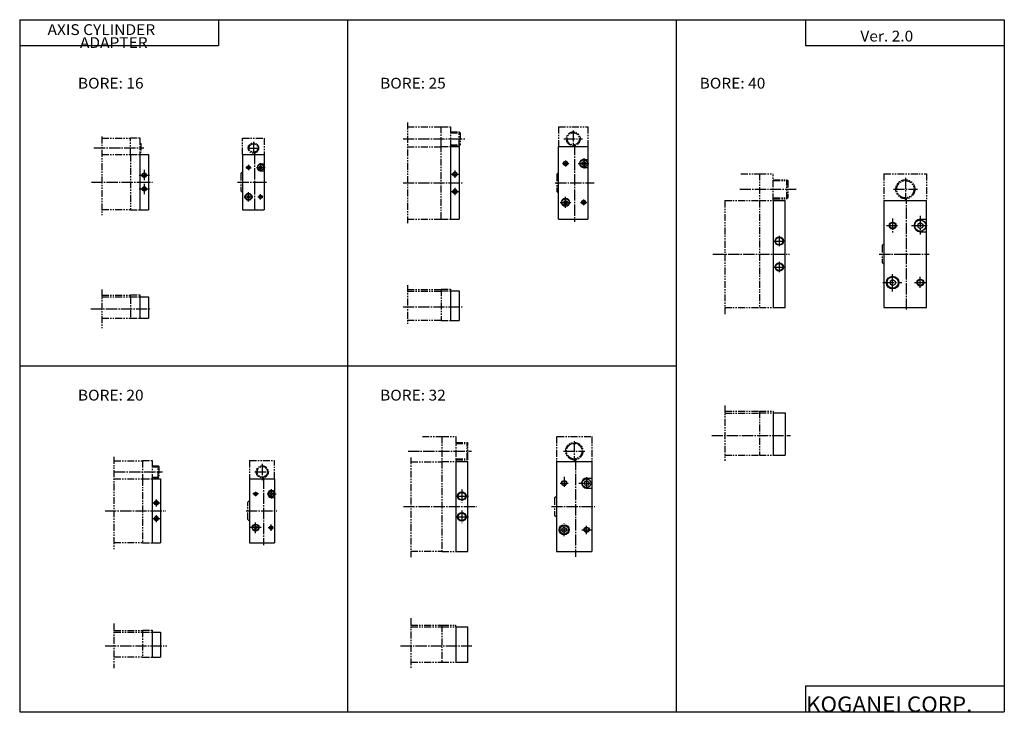
# Model space of a CAD drawing. Extents: x -564 to 574, y -401 to 400.
import ezdxf

# ---------------------------------------------------------------- set-up
doc = ezdxf.new("R2010")
doc.units = 0
doc.linetypes.add('CENTER', pattern=[17.5, 13, -1.5, 1.5, -1.5])
doc.linetypes.add('PHANTOM', pattern=[15.5, 8, -1.5, 1.5, -1.5, 1.5, -1.5])
doc.layers.get('0').update_dxf_attribs({"linetype": 'CONTINUOUS'})
doc.styles.get("Standard").update_dxf_attribs({"font": 'txt', "bigfont": 'BIGFONT'})

msp = doc.modelspace()

# ---------------------------------------------------------------- linework, layer by layer
for p, q in [((-564.5, 400.5), (574.5, 400.5)), ((-564.5, 400.5), (-564.5, -400.5)), ((-334.5, 400.5), (-334.5, 370.5)), ((-184.833344, -400.5), (-184.833344, 400.5)), ((194.833313, 400.5), (194.833313, -400.5)), ((344.5, 400.5), (344.5, 370.5)), ((574.5, 400.5), (574.5, -400.5)), ((-564.5, 370.5), (-334.5, 370.5)), ((344.5, 370.5), (574.5, 370.5)), ((-65.990341, 253.616745), (-55.990242, 253.616745)), ((-65.990219, 253.616745), (-65.990219, 169.642807)), ((-55.990242, 253.616745), (-55.990242, 169.642807)), ((58.904465, 169.629761), (58.904465, 253.629761)), ((58.904465, 253.629761), (92.90448, 253.629761)), ((92.90448, 253.629761), (92.90448, 169.629761)), ((-425.439606, 244.602493), (-425.439606, 180.602493)), ((-425.439606, 244.602493), (-415.439606, 244.602493)), ((-415.439606, 244.602493), (-415.439606, 180.602493)), ((-306.811859, 244.502502), (-306.811859, 180.502518)), ((-306.811707, 244.502502), (-281.811707, 244.502502)), ((-281.811859, 244.502502), (-281.811859, 180.502518)), ((-287.31189, 228.636566), (-285.81192, 227.770554)), ((-287.311859, 230.368744), (-285.811859, 231.234772)), ((-287.311859, 230.368546), (-287.311859, 228.63649)), ((-285.812012, 227.770645), (-284.311981, 228.636673)), ((-285.81192, 231.234665), (-284.31192, 230.368637)), ((-285.811859, 233.502518), (-281.811859, 233.502518)), ((-284.311859, 230.368546), (-284.311859, 228.63649)), ((85.904373, 235.284683), (87.904366, 236.439377)), ((85.904465, 235.284531), (85.904465, 232.975143)), ((85.904488, 232.975189), (87.90448, 231.820496)), ((87.904434, 231.820572), (89.904427, 232.975266)), ((87.904465, 238.879868), (92.902908, 238.879868)), ((87.904465, 229.379868), (92.902908, 229.379868)), ((87.904518, 236.439407), (89.90451, 235.284714)), ((89.904465, 235.284531), (89.904465, 232.975143)), ((-285.811859, 225.502518), (-281.811859, 225.502518)), ((-301.31192, 194.63652), (-299.81192, 193.770493)), ((-301.311859, 196.368546), (-301.311859, 194.63649)), ((-301.311829, 196.368729), (-299.811859, 197.234741)), ((-299.81192, 197.234634), (-298.31192, 196.368607)), ((-299.81189, 193.77066), (-298.31189, 194.636688)), ((-298.311859, 196.368546), (-298.311859, 194.63649)), ((64.904442, 190.284698), (66.904427, 191.439392)), ((64.904465, 190.284439), (64.904465, 187.975113)), ((64.904533, 187.975098), (66.904518, 186.820404)), ((66.904366, 186.82045), (68.904366, 187.975143)), ((66.904564, 191.43924), (68.904549, 190.284546)), ((68.904465, 190.284439), (68.904465, 187.975113)), ((307.115631, 191.281937), (307.115631, 67.281921)), ((307.115631, 191.281937), (321.115631, 191.281937)), ((321.115631, 67.281921), (321.115631, 191.281937)), ((435.314514, 191.281982), (435.314514, 67.28196)), ((435.314575, 191.281982), (484.314575, 191.281982)), ((484.314514, 67.28196), (484.314514, 191.281982)), ((-425.439606, 180.602493), (-415.439606, 180.602493)), ((-306.811707, 180.502518), (-281.811707, 180.502518)), ((-65.990341, 169.642807), (-55.990242, 169.642807)), ((58.904465, 169.629761), (92.90448, 169.629761)), ((474.314301, 164.01387), (477.314301, 165.745911)), ((474.314484, 160.55014), (477.314514, 158.818085)), ((474.314514, 164.014038), (474.314514, 160.549927)), ((477.314301, 158.817703), (480.314331, 160.549774)), ((477.314514, 169.531982), (484.314514, 169.531982)), ((477.314575, 165.746246), (480.314575, 164.014191)), ((480.314514, 164.014038), (480.314514, 160.549927)), ((477.314514, 155.031982), (484.314514, 155.031982)), ((442.314453, 98.013939), (445.314484, 99.746002)), ((442.314514, 98.014008), (442.314514, 94.549911)), ((442.314789, 94.550133), (445.314758, 92.818085)), ((445.314484, 92.81778), (448.314484, 94.549828)), ((445.314606, 99.746277), (448.314606, 98.014221)), ((448.314514, 98.014008), (448.314514, 94.549911)), ((-425.439636, 79.909515), (-425.439636, 54.909508)), ((-425.439636, 79.909515), (-415.439636, 79.909515)), ((-415.439636, 79.909515), (-415.439636, 54.909508)), ((-65.990341, 86.557297), (-55.990242, 86.557297)), ((-65.990219, 86.557297), (-65.990219, 52.567825)), ((-55.990242, 86.557297), (-55.990242, 52.567825)), ((307.115631, 67.281921), (321.115631, 67.281921)), ((435.314575, 67.28196), (484.314575, 67.28196)), ((-425.439636, 54.909508), (-415.439636, 54.909508)), ((-65.990341, 52.567825), (-55.990242, 52.567825)), ((-564.5, 0), (194.833313, 0)), ((307.115662, -54.516335), (307.115662, -103.516342)), ((307.115662, -54.516335), (321.115662, -54.516335)), ((321.115662, -54.516335), (321.115662, -103.516342)), ((-59.990234, -110.786392), (-59.990234, -214.786392)), ((-59.990234, -110.786392), (-45.990234, -110.786392)), ((-45.990234, -214.786392), (-45.990234, -110.786392)), ((56.339149, -110.786423), (56.339149, -214.786423)), ((56.339149, -110.786423), (97.33918, -110.786423)), ((97.33918, -110.786423), (97.33918, -214.786423)), ((307.115662, -103.516342), (321.115662, -103.516342)), ((-411.439484, -130.786377), (-411.439484, -204.786377)), ((-411.439484, -130.786377), (-401.439484, -130.786377)), ((-401.439484, -130.786377), (-401.439484, -204.786377)), ((-298.564331, -130.786362), (-298.564331, -204.786362)), ((-298.564087, -130.786362), (-269.564087, -130.786362)), ((-269.564331, -130.786362), (-269.564331, -204.786362)), ((88.839073, -134.342926), (91.339073, -132.899551)), ((88.83918, -134.343048), (88.83918, -137.229797)), ((91.33918, -130.036423), (97.33918, -130.036423)), ((91.339241, -132.899612), (93.839218, -134.342972)), ((93.83918, -134.343048), (93.83918, -137.229797)), ((-275.064331, -147.420334), (-275.064331, -149.15239)), ((-275.064209, -147.420197), (-273.56424, -146.554184)), ((-273.564331, -144.286362), (-269.564331, -144.286362)), ((-273.564331, -146.554367), (-272.064331, -147.420395)), ((-272.064331, -147.420334), (-272.064331, -149.15239)), ((88.839233, -137.229736), (91.339233, -138.673111)), ((91.339081, -138.673111), (93.839081, -137.229736)), ((91.33918, -141.536423), (97.33918, -141.536423)), ((-275.064362, -149.152405), (-273.564331, -150.018448)), ((-273.564331, -152.286362), (-269.564331, -152.286362)), ((-273.564209, -150.018295), (-272.064209, -149.152267)), ((-293.064331, -186.420334), (-293.064331, -188.15239)), ((-293.06427, -188.152451), (-291.56427, -189.018478)), ((-293.06424, -186.420212), (-291.56427, -185.554214)), ((-291.564331, -185.554337), (-290.064331, -186.42038)), ((-291.564209, -189.018326), (-290.064209, -188.152298)), ((-290.064331, -186.420334), (-290.064331, -188.15239)), ((62.839039, -188.34285), (65.33905, -186.899475)), ((62.839149, -188.343048), (62.839149, -191.229797)), ((62.839275, -191.229675), (65.339256, -192.673035)), ((65.339027, -192.673019), (67.839027, -191.229645)), ((65.339287, -186.899551), (67.839279, -188.342926)), ((67.839149, -188.343048), (67.839149, -191.229797)), ((-411.439484, -204.786377), (-401.439484, -204.786377)), ((-298.564087, -204.786362), (-269.564087, -204.786362)), ((-59.990234, -214.786392), (-45.990234, -214.786392)), ((56.339149, -214.786423), (97.33918, -214.786423)), ((-59.990074, -302.080231), (-59.990074, -343.080231)), ((-59.990074, -302.080231), (-45.990074, -302.080231)), ((-45.990074, -343.08017), (-45.990074, -302.080231)), ((-411.439636, -308.080109), (-411.439636, -337.080109)), ((-411.439636, -308.080109), (-401.439636, -308.080109)), ((-401.439636, -308.080109), (-401.439636, -337.080109)), ((-411.439636, -337.080109), (-401.439636, -337.080109)), ((-59.990074, -343.080231), (-45.990074, -343.080231)), ((344.5, -370.5), (574.5, -370.5)), ((344.5, -370.5), (344.5, -400.5)), ((-564.5, -400.5), (574.5, -400.5))]:
    msp.add_line(p, q)
at = {"color": 2, "linetype": 'PHANTOM'}
for p, q in [((-115.99025, 281.429871), (-115.99025, 164.829788)), ((-469.435852, 265.353973), (-469.435852, 174.203522)), ((-115.99025, 253.429779), (-76.990273, 253.429779)), ((-76.990257, 253.629776), (-65.990288, 253.629776)), ((-76.990257, 169.629791), (-76.990257, 253.629776)), ((-469.435852, 244.402527), (-436.439453, 244.402527)), ((-436.439453, 244.602509), (-425.439453, 244.602509)), ((-436.439453, 244.402527), (-436.439453, 180.602509)), ((-308.811707, 222.402512), (-308.811707, 202.602509)), ((-306.811096, 224.401962), (-308.811096, 222.401962)), ((56.90448, 221.629745), (56.90448, 201.629745)), ((56.904541, 221.629745), (58.904545, 223.629745)), ((-308.811523, 202.602509), (-306.811523, 200.602509)), ((56.904366, 201.629684), (58.904362, 199.6297)), ((251.115723, 191.081909), (291.115723, 191.081909)), ((251.115723, 191.081909), (251.115723, 59.738873)), ((291.115723, 191.281921), (307.115723, 191.281921)), ((291.115723, 191.281921), (291.115723, 67.281906)), ((-469.435852, 180.802505), (-436.439453, 180.802505)), ((-436.439453, 180.602509), (-425.439453, 180.602509)), ((-115.99025, 169.829788), (-76.990273, 169.829788)), ((-76.990257, 169.629791), (-65.990288, 169.629791)), ((433.314575, 139.081909), (433.314575, 119.481903)), ((433.315002, 139.081421), (435.315002, 141.081421)), ((433.313782, 119.481209), (435.313751, 117.481232)), ((-115.99025, 93.363014), (-115.99025, 47.763016)), ((-469.435852, 88.24482), (-469.435852, 43.333332)), ((-469.435852, 81.709442), (-436.439453, 81.709442)), ((-436.439453, 81.909454), (-425.439453, 81.909454)), ((-436.439453, 79.709442), (-436.439453, 81.909454)), ((-436.439453, 79.909454), (-425.439453, 79.909454)), ((-425.439453, 81.909454), (-425.439453, 79.909454)), ((-115.99025, 88.363014), (-76.990379, 88.363014)), ((-115.99025, 86.363007), (-76.990379, 86.363007)), ((-76.990379, 88.563004), (-65.990341, 88.563004)), ((-76.990379, 88.563004), (-76.990379, 52.563004)), ((-76.990379, 86.563004), (-65.990341, 86.563004)), ((-65.990341, 88.563004), (-65.990341, 86.563004)), ((-469.435852, 79.709442), (-436.439453, 79.709442)), ((-436.439453, 79.709442), (-436.439453, 54.909447)), ((251.115723, 67.481903), (291.115723, 67.481903)), ((291.115723, 67.281906), (307.115723, 67.281906)), ((-469.435852, 55.109444), (-436.439453, 55.109444)), ((-436.439453, 54.909447), (-425.439453, 54.909447)), ((-115.99025, 52.763016), (-76.990379, 52.763016)), ((-76.990379, 52.563004), (-65.990341, 52.563004)), ((251.115723, -45.970329), (251.115723, -109.994064)), ((251.115723, -52.716331), (291.115723, -52.716331)), ((251.115723, -54.716331), (291.115723, -54.716331)), ((291.115723, -52.516319), (291.115723, -103.516327)), ((291.115723, -52.516319), (307.115723, -52.516319)), ((291.115723, -54.516319), (307.115723, -54.516319)), ((307.115723, -52.516319), (307.115723, -54.516319)), ((-455.435852, -105.383469), (-455.435852, -213.702057)), ((-111.986679, -105.970329), (-111.986679, -221.290817)), ((-111.986679, -110.986374), (-75.990097, -110.986374)), ((-75.990097, -110.786377), (-59.990097, -110.786377)), ((-75.990097, -110.786377), (-75.990097, -214.786377)), ((251.115723, -103.316345), (291.115723, -103.316345)), ((291.115723, -103.516327), (307.115723, -103.516327)), ((-455.435852, -130.986374), (-422.439453, -130.986374)), ((-422.439453, -130.786377), (-411.439453, -130.786377)), ((-422.439453, -130.786377), (-422.439453, -204.786377)), ((-300.564117, -157.786285), (-298.564117, -155.786285)), ((-300.564087, -177.786377), (-300.564087, -157.786377)), ((54.339279, -152.786453), (54.339279, -172.78714)), ((54.339504, -152.786789), (56.339489, -150.786789)), ((-300.564362, -177.786682), (-298.564331, -179.786667)), ((54.33897, -172.78685), (56.338978, -174.78685)), ((-455.435852, -204.58638), (-422.439453, -204.58638)), ((-422.439453, -204.786377), (-411.439453, -204.786377)), ((-111.986679, -214.58638), (-75.990097, -214.58638)), ((-75.990097, -214.786377), (-59.990097, -214.786377)), ((-111.986679, -292.068268), (-111.986679, -349.468872)), ((-455.435852, -298.333313), (-455.435852, -350)), ((-455.435852, -306.280151), (-422.439453, -306.280151)), ((-422.439453, -306.080139), (-422.439453, -337.080139)), ((-422.439453, -306.080139), (-411.439453, -306.080139)), ((-411.439453, -306.080139), (-411.439453, -308.080139)), ((-111.986679, -300.28009), (-75.990112, -300.28009)), ((-111.986679, -302.28009), (-75.990112, -302.28009)), ((-75.990112, -300.080078), (-75.990112, -343.080078)), ((-75.990112, -300.080139), (-59.990112, -300.080139)), ((-75.990112, -302.080139), (-59.990112, -302.080139)), ((-59.990112, -302.080139), (-59.990112, -300.080078)), ((-455.435852, -308.280151), (-422.439453, -308.280151)), ((-422.439453, -308.080139), (-411.327087, -308.080139)), ((-455.435852, -336.880127), (-422.439453, -336.880127)), ((-422.439453, -337.080139), (-411.439453, -337.080139)), ((-111.986679, -342.880127), (-75.990112, -342.880127)), ((-75.990112, -343.080139), (-59.990112, -343.080139))]:
    msp.add_line(p, q, dxfattribs=at)
at = {"color": 1, "linetype": 'PHANTOM'}
for p, q in [((-115.99025, 276.429871), (-76.990273, 276.429871)), ((-76.990257, 276.629883), (-65.990288, 276.629883)), ((-76.990257, 253.629776), (-76.990257, 276.629883)), ((-65.990219, 276.629883), (-65.990219, 253.629776)), ((58.904465, 276.629883), (92.90448, 276.629883)), ((58.904465, 276.629883), (58.904465, 253.629761)), ((92.90448, 276.629883), (92.90448, 253.629761)), ((-469.435852, 263.402527), (-436.439453, 263.402527)), ((-436.439453, 263.602509), (-425.439453, 263.602509)), ((-436.439453, 244.402527), (-436.439453, 263.602509)), ((-425.439453, 263.602509), (-425.439453, 244.602509)), ((-306.811707, 263.502502), (-281.811707, 263.502502)), ((-306.811707, 244.502502), (-306.811707, 263.502502)), ((-281.811707, 263.502502), (-281.811707, 244.502502)), ((-65.990265, 270.629761), (-55.990143, 270.629761)), ((-65.990265, 269.629456), (-54.989845, 269.629456)), ((-55.990097, 254.629791), (-55.990097, 270.629761)), ((-54.989658, 269.629608), (-55.989971, 270.629913)), ((-54.989807, 269.629517), (-54.989807, 255.630112)), ((-425.439972, 258.10202), (-424.439972, 257.10202)), ((-425.439453, 257.102509), (-424.439453, 257.102509)), ((-424.439453, 257.102539), (-424.439453, 247.102509)), ((-65.990265, 255.630112), (-54.989845, 255.630112)), ((-65.990265, 254.629807), (-55.990143, 254.629807)), ((-54.989929, 255.630203), (-55.990231, 254.629898)), ((-425.440094, 246.103073), (-424.440063, 247.103088)), ((-425.439453, 247.102509), (-424.439453, 247.102509)), ((269.799805, 222.081909), (291.115723, 222.081909)), ((291.115723, 222.281921), (291.115723, 191.281921)), ((291.115723, 222.281921), (307.115723, 222.281921)), ((307.115723, 191.281921), (307.115723, 222.281921)), ((435.314575, 222.281921), (484.314575, 222.281921)), ((435.314575, 222.281921), (435.314575, 191.281982)), ((484.314575, 222.281921), (484.314575, 191.281982)), ((307.115723, 215.281921), (323.115723, 215.281921)), ((307.115723, 214.281921), (324.115723, 214.281921)), ((323.114319, 215.280685), (324.114319, 214.280685)), ((323.115723, 193.281921), (323.115723, 215.281921)), ((324.115723, 214.281921), (324.115723, 194.281921)), ((307.115723, 194.281921), (324.115723, 194.281921)), ((324.115631, 194.281982), (323.115631, 193.281998)), ((307.115723, 193.281921), (323.115723, 193.281921)), ((-98.664696, -81.986374), (-75.990097, -81.986374)), ((-75.990097, -81.786377), (-75.990097, -110.786377)), ((-75.990097, -81.786377), (-59.990097, -81.786377)), ((-59.990097, -81.786377), (-59.990097, -110.786377)), ((-59.990097, -88.786377), (-46.990097, -88.786377)), ((-59.990097, -89.786377), (-45.990097, -89.786377)), ((-46.990116, -88.7864), (-45.990124, -89.7864)), ((-46.990097, -108.786377), (-46.990097, -88.786377)), ((-45.990097, -107.786377), (-45.990097, -89.786377)), ((56.339279, -81.786407), (56.339279, -110.786423)), ((57.339142, -81.786407), (96.339142, -81.786407)), ((97.33931, -81.786407), (97.33931, -110.786423)), ((-455.435852, -109.986374), (-422.439453, -109.986374)), ((-422.439453, -109.786377), (-422.439453, -130.786377)), ((-422.439453, -109.786377), (-411.439453, -109.786377)), ((-411.439453, -109.786377), (-411.439453, -130.786377)), ((-298.564087, -109.786377), (-269.564087, -109.786377)), ((-298.564087, -109.786377), (-298.564087, -130.786362)), ((-269.564087, -130.786362), (-269.564087, -109.786377)), ((-59.990097, -107.786377), (-45.990097, -107.786377)), ((-59.990097, -108.786377), (-46.990097, -108.786377)), ((-45.990101, -107.786354), (-46.990101, -108.786354)), ((-411.439453, -115.786377), (-404.439453, -115.786377)), ((-411.439453, -116.786377), (-403.439453, -116.786377)), ((-404.439453, -129.786377), (-404.439453, -115.786377)), ((-404.439331, -115.786293), (-403.439331, -116.786293)), ((-403.439453, -116.786377), (-403.439453, -128.786377)), ((-411.439453, -128.786377), (-403.439453, -128.786377)), ((-411.439453, -129.786377), (-404.439453, -129.786377)), ((-403.439392, -128.786392), (-404.439392, -129.786423))]:
    msp.add_line(p, q, dxfattribs=at)
at = {"color": 1, "linetype": 'CENTER'}
for p, q in [((-120.99025, 262.629761), (-49.514687, 262.629761)), ((64.950546, 262.62973), (86.55336, 262.62973)), ((75.90448, 272.35321), (75.90448, 254.015991)), ((-478.550873, 252.102509), (-421.084534, 252.102509)), ((-300.770325, 252.002502), (-286.881897, 252.002502)), ((-294.111694, 259.084045), (-294.111694, 245.009033)), ((460.014526, 217.571777), (460.014526, 191.913376)), ((268.380066, 204.281921), (335.031311, 204.281921)), ((446.154907, 204.281921), (474.049622, 204.281921)), ((77.039291, -87.101746), (77.039291, -110.364883)), ((-115.166672, -98.786407), (-41.833332, -98.786407)), ((64.5, -98.786407), (89.392731, -98.786407)), ((-283.864105, -113.628952), (-283.864105, -132.423828)), ((-455.435852, -122.786377), (-399.311157, -122.786377)), ((-292.481903, -122.786377), (-275.194122, -122.786377))]:
    msp.add_line(p, q, dxfattribs=at)
at = {"color": 2, "linetype": 'CENTER'}
for p, q in [((77.404465, 256.629761), (77.404465, 166.629761)), ((-292.811859, 246.147552), (-292.811859, 179.131332)), ((87.904465, 240.078354), (87.904465, 228.391708)), ((-302.830872, 229.502518), (-296.798187, 229.502518)), ((-299.811859, 232.48407), (-299.811859, 226.515503)), ((-290.648285, 229.502518), (-280.400635, 229.502518)), ((-285.811859, 234.320221), (-285.811859, 224.84758)), ((63.325241, 234.129868), (70.824295, 234.129868)), ((66.904465, 237.396225), (66.904465, 230.465317)), ((81.362167, 234.129868), (93.7444, 234.129868)), ((-426.439606, 220.602524), (-414.439606, 220.602524)), ((-420.439606, 226.602493), (-420.439606, 214.602493)), ((-65.190239, 221.629745), (-56.790241, 221.629745)), ((-60.990242, 225.829712), (-60.990242, 217.429718)), ((-481.589233, 212.602509), (-410.952698, 212.602509)), ((-420.439606, 210.602493), (-420.439606, 198.602493)), ((-312.453674, 212.602509), (-277.911713, 212.602509)), ((-120.99025, 211.629745), (-50.990242, 211.629745)), ((-60.990242, 205.829742), (-60.990242, 197.429749)), ((54.904469, 211.629761), (99.904465, 211.629761)), ((-426.439606, 204.602493), (-414.439606, 204.602493)), ((-304.713776, 195.502518), (-294.718201, 195.502518)), ((-299.811859, 189.925522), (-299.811859, 201.031708)), ((-288.999847, 195.502518), (-283.400421, 195.502518)), ((-285.811859, 192.30574), (-285.811859, 198.559143)), ((-65.190239, 201.629745), (-56.790241, 201.629745)), ((66.904465, 182.883438), (66.904465, 195.68306)), ((60.904099, 189.129776), (72.868973, 189.129776)), ((84.387772, 189.129776), (91.378036, 189.129776)), ((87.904465, 185.750137), (87.904465, 192.527908)), ((461.314575, 64.983078), (461.314575, 193.429382)), ((477.314514, 173.408386), (477.314514, 151.727264)), ((438.098816, 162.281982), (452.417358, 162.281982)), ((445.314514, 170.418518), (445.314514, 154.403931)), ((467.04071, 162.281982), (485.268677, 162.281982)), ((314.115631, 150.281921), (314.115631, 138.281921)), ((308.115631, 144.281921), (320.115631, 144.281921)), ((237.483856, 129.281906), (326.115723, 129.281906)), ((429.680603, 129.281906), (487.503845, 129.281906)), ((308.115631, 114.281921), (320.115631, 114.281921)), ((314.115631, 120.281921), (314.115631, 108.281921)), ((445.314514, 85.880852), (445.314514, 105.955971)), ((477.314514, 90.240425), (477.314514, 102.74395)), ((433.849854, 96.28196), (455.798645, 96.28196)), ((470.584961, 96.28196), (484.853149, 96.28196)), ((-482.348816, 65.909447), (-412.263611, 65.909447)), ((-120.99025, 68.063004), (-50.990242, 68.063004)), ((235.979797, -80.516327), (327.170746, -80.516327)), ((78.339279, -107.666664), (78.339279, -221.181808)), ((-282.564087, -129.376007), (-282.564087, -207.572937)), ((60.568665, -135.786423), (70.024841, -135.786423)), ((65.339149, -128.588638), (65.339149, -139.964676)), ((82.223808, -135.786423), (98.077751, -135.786423)), ((91.33918, -128.909927), (91.33918, -143.588913)), ((-291.564331, -145.786362), (-291.564331, -150.846161)), ((-273.564331, -142.644058), (-273.564331, -153.515244)), ((-52.990234, -143.286392), (-52.990234, -158.286392)), ((-410.439301, -158.786484), (-402.439301, -158.786484)), ((-406.439301, -154.786484), (-406.439301, -162.786484)), ((-288.226105, -148.286362), (-294.765503, -148.286362)), ((-278.396423, -148.286362), (-267.772308, -148.286362)), ((-60.490234, -150.786392), (-45.490234, -150.786392)), ((-465.719757, -167.786377), (-395.327026, -167.786377)), ((-302.677002, -167.786377), (-267.01062, -167.786377)), ((-120.676544, -162.786377), (-35.490097, -162.786377)), ((-52.990234, -167.286392), (-52.990234, -182.286392)), ((50.552422, -162.786407), (100.924255, -162.786407)), ((-410.439667, -176.786484), (-402.439667, -176.786484)), ((-406.439667, -172.786484), (-406.439667, -180.786484)), ((-291.564331, -193.54097), (-291.564331, -181.434418)), ((-60.490234, -174.786392), (-45.490234, -174.786392)), ((65.339149, -197.159439), (65.339149, -182.171555)), ((-285.314453, -187.286362), (-297.915131, -187.286362)), ((-277.088409, -187.286362), (-271.064331, -187.286362)), ((-273.564331, -190.860947), (-273.564331, -183.79039)), ((58.629028, -189.786423), (71.984558, -189.786423)), ((85.911278, -189.786423), (98.017723, -189.786423)), ((91.33918, -194.810333), (91.33918, -185.354172)), ((-465.719757, -324.080139), (-394.327026, -324.080139)), ((-123.988129, -324.080139), (-41.63884, -324.080139))]:
    msp.add_line(p, q, dxfattribs=at)
at = {"color": 1, "linetype": 'PHANTOM'}
for centre, radius in [((75.90448, 262.62973), 8.000011), ((75.90448, 262.62973), 6.999706), ((-294.111694, 252.002502), 6), ((-294.111694, 252.002502), 5), ((460.014526, 204.281921), 11), ((460.014526, 204.281921), 10), ((77.039185, -98.786423), 10), ((77.039185, -98.786423), 9), ((-283.864105, -122.786377), 7), ((-283.864105, -122.786377), 6)]:
    msp.add_circle(centre, radius, dxfattribs=at)
at = {"color": 2}
for centre, radius in [((-299.811859, 229.502518), 2), ((66.904465, 234.129868), 2.5), ((-420.439606, 220.602493), 2.5), ((-60.990242, 221.629745), 2.5), ((-420.439606, 204.602493), 2.5), ((-285.811859, 195.502518), 2), ((-60.990242, 201.629745), 2.5), ((87.904465, 189.129776), 2.5), ((445.314514, 162.281982), 4), ((314.115631, 144.281921), 4.864), ((314.115631, 114.281921), 4.864), ((477.314514, 96.28196), 4), ((65.339119, -135.786453), 3), ((-291.564331, -148.286362), 2), ((-52.990234, -150.786392), 4.864), ((-406.439301, -158.786484), 2.5), ((-52.990234, -174.786392), 4.864), ((-406.439667, -176.786484), 2.5), ((-273.564331, -187.286362), 2), ((91.33918, -189.786407), 3)]:
    msp.add_circle(centre, radius, dxfattribs=at)
for centre, radius in [((-299.811859, 229.502518), 1.65), ((-285.811859, 229.502518), 3.5), ((66.904465, 234.129868), 2.1), ((87.904465, 234.129868), 4.25), ((-420.439606, 220.602524), 2.1), ((-60.990242, 221.629745), 2.1), ((-420.439606, 204.602493), 2.1), ((-299.811859, 195.502518), 4), ((-299.811859, 195.502518), 3.5), ((-285.811859, 195.502518), 1.65), ((-60.990242, 201.629745), 2.1), ((66.904465, 189.129776), 4.75), ((66.904465, 189.129776), 4.25), ((87.904465, 189.129776), 2.1), ((445.314514, 162.281982), 3.375), ((477.314514, 162.281982), 6.5), ((314.115631, 144.281921), 4.25), ((314.115631, 114.281921), 4.25), ((445.314514, 96.28196), 7.25), ((445.314514, 96.28196), 6.5), ((477.314514, 96.28196), 3.375), ((65.339149, -135.786423), 2.5), ((91.33918, -135.786423), 5), ((-291.564331, -148.286362), 1.65), ((-273.564331, -148.286362), 3.5), ((-52.990234, -150.786392), 4.25), ((-406.439301, -158.786484), 2.1), ((-52.990234, -174.786392), 4.25), ((-406.439697, -176.786484), 2.1), ((-291.564331, -187.286362), 4), ((-291.564331, -187.286362), 3.5), ((-273.564331, -187.286362), 1.65), ((65.339149, -189.786423), 5.75), ((65.339149, -189.786423), 5), ((91.33918, -189.786423), 2.5)]:
    msp.add_circle(centre, radius)
for centre, radius in [((-285.811859, 229.502518), 4), ((87.904465, 234.129868), 4.75), ((477.314514, 162.281982), 7.25), ((91.33918, -135.786423), 5.75), ((-273.564331, -148.286362), 4)]:
    msp.add_arc(centre, radius, 90, 270)

# ---------------------------------------------------------------- texts
at = {"width": 1.052632}
for s, height, p in [('AXIS CYLINDER', 12.5, (-532.285156, 382.75)), ('Ver. 2.0', 12.5, (407.964844, 375.25)), ('ADAPTER', 12.5, (-494.785156, 367.75)), ('BORE: 16', 12.5, (-497.202362, 320.75)), ('BORE: 25', 12.5, (-147.617172, 320.75)), ('BORE: 40', 12.5, (222.045822, 320.75)), ('BORE: 20', 12.5, (-497.202362, -40.25)), ('BORE: 32', 12.5, (-147.617172, -40.25)), ('KOGANEI CORP.', 18, (345.179352, -400.700012))]:
    msp.add_text(s, height=height, dxfattribs=at).set_placement(p)

doc.saveas('drawing.dxf')
